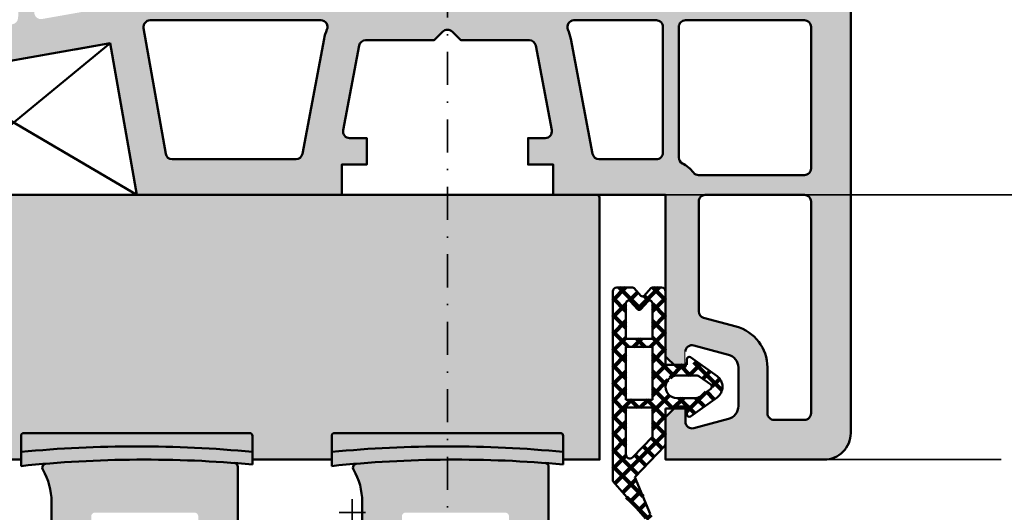
# Model space of a CAD drawing. Units: millimetres. Extents: x 102 to 589, y -28 to 306.
# Drawn here: x 473 to 548, y 152 to 189 of the extents above; entities that cross this region are included whole.
import ezdxf

# ---------------------------------------------------------------- set-up
doc = ezdxf.new("R2010")
doc.units = ezdxf.units.MM
doc.header["$LTSCALE"] = 5
doc.header["$PDMODE"] = 2
doc.header["$PDSIZE"] = 1
doc.linetypes.add('AUSGEZOGEN', pattern=[0])
doc.linetypes.add('DASHDOT', pattern=[1, 0.5, -0.25, 0, -0.25])
for name, color, linetype in [('Flügel Bemassung', 7, 'Continuous'), ('Layer49', 7, 'Continuous'), ('Layer52', 7, 'Continuous'), ('Layer53', 7, 'Continuous'), ('Layer74', 7, 'Continuous'), ('Layer77', 7, 'Continuous'), ('Layer79', 7, 'Continuous'), ('Layer81', 7, 'Continuous')]:
    doc.layers.add(name, color=color, linetype=linetype)
pattern_1 = [(45, (0, 0), (-0.6363961, 0.6363961), []), (135, (0, 0), (-0.6363961, -0.6363961), [])]

msp = doc.modelspace()

# ---------------------------------------------------------------- hatches: boundary and pattern name
at = {"layer": 'Layer49', "linetype": 'AUSGEZOGEN', "lineweight": 35}
h = msp.add_hatch(color=4, dxfattribs=at)
h.paths.add_polyline_path([(532.929, 190.788, -0.414214), (532.429, 190.288), (531.329, 190.288, -0.350781), (530.841, 190.678), (526.454, 210.175, -0.114258), (526.456, 210.4), (530.837, 228.803, -0.347295), (531.324, 229.188), (532.429, 229.188, -0.414214), (532.929, 228.688)], flags=0)
h.paths.add_polyline_path([(535.929, 239.388, 0.414214), (535.429, 239.888), (531.429, 239.888, 0.466308), (530.936, 239.301), (531.362, 236.888), (532.929, 236.888), (532.929, 232.888, -0.414214), (531.929, 231.888), (525.429, 231.888, -0.414214), (524.429, 232.888), (524.429, 235.188), (525.929, 235.188), (525.929, 239.888), (521.429, 239.888, 0.236068), (521.029, 239.688), (521.152, 239.688), (521.152, 239.388), (522.162, 237.638, -0.57735), (521.729, 236.888), (517.729, 236.888), (492.929, 236.888), (485.189, 235.523, -0.466308), (483.429, 237), (483.429, 252.088), (482.629, 252.888), (481.929, 252.888), (481.929, 251.739, -0.493145), (481.299, 251.256), (478.67, 251.961, -0.339454), (477.929, 252.927), (477.929, 255.849, -0.339454), (478.67, 256.814), (481.299, 257.519, -0.493145), (481.929, 257.036), (481.929, 255.888), (482.629, 255.888), (483.429, 256.688), (483.429, 259.888), (481.429, 259.888), (470.038, 256.835, 0.153915), (469.024, 256.189), (466.397, 253.059, 0.176327), (465.929, 251.773), (465.929, 195.567), (466.324, 195.567), (466.529, 195.922), (466.734, 195.567), (467.389, 195.567), (467.595, 195.923), (467.8, 195.567), (468.456, 195.567), (468.661, 195.922), (468.866, 195.567), (468.929, 195.567), (468.929, 229.188, -0.414214), (469.429, 229.688), (474.994, 229.688, -0.432951), (475.493, 229.156), (473.85, 203.346), (475.135, 204.63), (477.049, 234.719, -0.395721), (477.548, 235.188), (480.837, 235.188, -0.270411), (481.272, 234.934, 0.155442), (483.142, 233.199, -0.290601), (483.429, 232.747), (483.429, 190.788, -0.414214), (482.929, 190.288), (481.005, 190.288), (474.771, 189.188, -0.485795), (474.185, 189.713), (474.439, 193.695), (474.278, 193.973), (474.006, 194.819), (473.319, 194.819), (473.611, 193.909), (473.406, 193.554), (473.245, 193.833), (472.954, 189.256, -0.346081), (472.542, 188.795), (471.576, 188.625, -0.210519), (471.184, 188.721, 0.134831), (469.369, 189.461, -0.379679), (468.929, 189.958), (468.929, 193.909), (468.333, 193.909), (468.128, 193.554), (467.923, 193.909), (467.266, 193.909), (467.061, 193.554), (466.856, 193.909), (465.929, 193.909), (465.929, 186.288, 0.414214), (466.929, 185.288), (467.929, 185.288), (467.929, 185.788, -1), (469.929, 185.788), (469.929, 185.593), (479.907, 187.352), (481.929, 175.888), (497.429, 175.888), (497.429, 178.188), (499.329, 178.188), (499.329, 180.188), (498.032, 180.188, -0.470101), (497.541, 180.781), (498.752, 187.181, -0.36045), (499.243, 187.588), (504.429, 187.588), (505.075, 188.234, -0.198912), (505.429, 188.381), (505.429, 192.288), (503.348, 192.288, 0.339454), (502.865, 191.917), (502.528, 190.658, -0.339454), (502.045, 190.288), (498.432, 190.288, -0.339454), (497.949, 190.658), (497.612, 191.917, 0.767327), (496.646, 191.917), (496.309, 190.658, -0.339454), (495.826, 190.288), (485.129, 190.288, -0.414214), (484.629, 190.788), (484.629, 232.304, -0.401801), (485.108, 232.804, 0.033004), (485.658, 232.864), (493.165, 234.188), (493.326, 234.188, -0.339454), (493.809, 233.817), (494.146, 232.558, 0.767327), (495.112, 232.558), (495.449, 233.817, -0.339454), (495.932, 234.188), (514.426, 234.188, -0.339454), (514.909, 233.817), (515.246, 232.558, 0.767327), (516.212, 232.558), (516.549, 233.817, -0.339454), (517.032, 234.188), (521.229, 234.188, -0.414214), (521.729, 233.688), (521.729, 190.788, -0.414214), (521.229, 190.288), (518.032, 190.288, -0.339454), (517.549, 190.658), (517.212, 191.917, 0.767327), (516.246, 191.917), (515.909, 190.658, -0.339454), (515.426, 190.288), (508.813, 190.288, -0.339454), (508.33, 190.658), (507.992, 191.917, 0.339454), (507.509, 192.288), (505.429, 192.288), (505.429, 188.381, -0.198912), (505.782, 188.234), (506.429, 187.588), (511.615, 187.588, -0.36045), (512.106, 187.181), (513.317, 180.781, -0.470101), (512.825, 180.188), (511.529, 180.188), (511.529, 178.188), (513.429, 178.188), (513.429, 175.888), (521.929, 175.888), (521.929, 163.688), (522.729, 162.888), (523.429, 162.888), (523.429, 164.036, -0.493145), (524.058, 164.519), (526.688, 163.814, -0.339454), (527.429, 162.849), (527.429, 159.927, -0.339454), (526.688, 158.961), (524.058, 158.256, -0.493145), (523.429, 158.739), (523.429, 159.888), (522.729, 159.888), (521.929, 159.088), (521.929, 155.888), (529.541, 155.888), (532.167, 158.888), (530.129, 158.888, -0.414214), (529.629, 159.388), (529.629, 162.849, 0.339454), (527.257, 165.939), (524.799, 166.598, -0.339454), (524.429, 167.081), (524.429, 175.388, -0.414214), (524.929, 175.888), (532.429, 175.888, -0.414214), (532.929, 175.388), (532.929, 159.758), (535.929, 163.185)], flags=0)
h.paths.add_polyline_path([(529.549, 228.572, 0.484456), (529.062, 229.188), (523.429, 229.188, 0.414214), (522.929, 228.688), (522.929, 211.388, 0.414214), (523.429, 210.888), (524.943, 210.888, 0.347295), (525.43, 211.272)], flags=0)
h.paths.add_polyline_path([(529.562, 190.897, -0.480625), (529.074, 190.288), (523.429, 190.288, -0.414214), (522.929, 190.788), (522.929, 209.188, -0.414214), (523.429, 209.688), (524.934, 209.688, -0.350781), (525.422, 209.297)], flags=0)
h.paths.add_polyline_path([(532.929, 177.888, -0.414214), (532.429, 177.388), (524.427, 177.388, -0.227735), (524.037, 177.575, 0.102302), (523.195, 178.273, -0.277545), (522.929, 178.714), (522.929, 188.588, -0.414214), (523.429, 189.088), (532.429, 189.088, -0.414214), (532.929, 188.588)], flags=0)
h.paths.add_polyline_path([(521.729, 188.588, 0.414214), (521.229, 189.088), (514.997, 189.088, 0.542484), (514.54, 188.385, -0.057675), (514.759, 187.682), (516.402, 178.995, 0.36045), (516.894, 178.588), (521.229, 178.588, 0.414214), (521.729, 179.088)], flags=0)
h.paths.add_polyline_path([(496.099, 187.682, -0.057675), (496.318, 188.385, 0.542484), (495.861, 189.088), (482.939, 189.088, 0.466308), (482.446, 188.501), (484.122, 179.001, 0.36397), (484.614, 178.588), (493.964, 178.588, 0.36045), (494.455, 178.995)], flags=0)
h.paths.add_polyline_path([(475.135, 204.63), (473.85, 203.346), (473.355, 195.567), (473.31, 194.848), (473.319, 194.819), (474.006, 194.819), (473.746, 195.63), (473.951, 195.985), (474.156, 195.63), (474.562, 195.63)], flags=0)
h.paths.add_polyline_path([(469.879, 248.548, 0.797169), (468.929, 248.331), (468.929, 231.388, 0.414214), (469.429, 230.888), (475.134, 230.888, 0.395721), (475.633, 231.356), (475.921, 235.879, 0.12898), (475.872, 236.128)], flags=0)
h.paths.add_polyline_path([(480.929, 248.694, 0.339454), (480.558, 249.177), (478.101, 249.836, -0.339454), (475.729, 252.927), (475.729, 254.603, 0.493145), (475.099, 255.086), (471.271, 254.06, 0.153915), (471.018, 253.899), (469.71, 252.34, 0.29506), (469.642, 251.801), (476.943, 236.67, 0.287894), (477.393, 236.388), (480.475, 236.388, 0.414214), (480.929, 236.841)], flags=0)
h = msp.add_hatch(color=130, dxfattribs=at)
h.paths.add_polyline_path([(466.129, 175.888, 0.414214), (465.929, 175.688), (465.929, 156.088, 0.414214), (466.129, 155.888), (473.179, 155.888), (473.179, 157.888), (490.679, 157.888), (490.679, 155.888), (496.679, 155.888), (496.679, 157.888), (505.429, 157.888), (505.429, 175.888)], flags=0)
h.paths.add_polyline_path([(516.929, 175.688, 0.414214), (516.729, 175.888), (505.429, 175.888), (505.429, 157.888), (514.179, 157.888), (514.179, 155.888), (516.929, 155.888)], flags=0)
msp.add_hatch(color=4, dxfattribs=at).paths.add_polyline_path([(532.429, 158.888), (532.167, 158.888), (529.541, 155.888), (533.929, 155.888, 0.414214), (535.929, 157.888), (535.929, 163.185), (532.929, 159.758), (532.929, 159.388, -0.414214)], flags=0)
at = {"layer": 'Layer74', "linetype": 'AUSGEZOGEN', "lineweight": 120}
h = msp.add_hatch(dxfattribs=at)
h.set_pattern_fill('MegaCAD_TYP12', scale=0.3, style=0)
h.set_pattern_definition(pattern_1)
h.paths.add_polyline_path([(519.866, 152.058), (520.308, 152.889), (520.206, 153.13), (519.679, 153.41), (519.299, 152.696)], flags=0)
h = msp.add_hatch(dxfattribs=at)
h.set_pattern_fill('MegaCAD_TYP12', scale=0.3, style=0)
h.set_pattern_definition(pattern_1)
h.paths.add_polyline_path([(519.866, 152.058), (520.308, 152.889), (520.206, 153.13), (519.679, 153.41), (519.299, 152.696)], flags=0)
h = msp.add_hatch(dxfattribs=at)
h.set_pattern_fill('MegaCAD_TYP12', scale=0.3, style=0)
h.set_pattern_definition(pattern_1)
h.paths.add_polyline_path([(520.308, 152.889), (519.866, 152.058), (520.419, 151.435, 1), (520.772, 151.789)], flags=0)
h = msp.add_hatch(dxfattribs=at)
h.set_pattern_fill('MegaCAD_TYP12', scale=0.3, style=0)
h.set_pattern_definition(pattern_1)
h.paths.add_polyline_path([(520.308, 152.889), (519.866, 152.058), (520.419, 151.435, 1), (520.772, 151.789)], flags=0)
at = {"layer": 'Layer77', "linetype": 'AUSGEZOGEN', "lineweight": 70}
for points in [[(490.479, 157.888, -0.414214), (490.679, 157.688), (490.679, 156.461, 0.048189), (473.179, 156.461), (473.179, 157.688, -0.414214), (473.379, 157.888)], [(513.979, 157.888, -0.414214), (514.179, 157.688), (514.179, 156.461, 0.048189), (496.679, 156.461), (496.679, 157.688, -0.414214), (496.879, 157.888)], [(486.283, 151.88, -0.414214), (486.583, 151.58), (486.583, 147.58, 0.414214), (487.583, 146.58), (489.283, 146.58, 0.414214), (489.583, 146.88), (489.583, 155.329, 0.392321), (489.306, 155.629, 0.039637), (475.058, 155.573, 0.552085), (474.825, 155.122, -0.133312), (475.483, 152.695), (475.483, 146.88, 0.414214), (475.783, 146.58), (477.483, 146.58, 0.414214), (478.483, 147.58), (478.483, 151.58, -0.414214), (478.783, 151.88)], [(509.783, 151.88, -0.414214), (510.083, 151.58), (510.083, 147.58, 0.414214), (511.083, 146.58), (512.783, 146.58, 0.414214), (513.083, 146.88), (513.083, 155.329, 0.392321), (512.806, 155.629, 0.039637), (498.558, 155.573, 0.552085), (498.325, 155.122, -0.133312), (498.983, 152.695), (498.983, 146.88, 0.414214), (499.283, 146.58), (500.983, 146.58, 0.414214), (501.983, 147.58), (501.983, 151.58, -0.414214), (502.283, 151.88)]]:
    msp.add_hatch(color=1, dxfattribs=at).paths.add_polyline_path(points, flags=0)
at = {"layer": 'Layer77', "linetype": 'AUSGEZOGEN', "lineweight": 35}
for points in [[(490.679, 155.514), (490.679, 156.461, 0.048189), (473.179, 156.461), (473.179, 155.888), (473.179, 155.396, -0.048726)], [(514.179, 155.514), (514.179, 156.461, 0.048189), (496.679, 156.461), (496.679, 155.888), (496.679, 155.396, -0.048726)]]:
    msp.add_hatch(color=253, dxfattribs=at).paths.add_polyline_path(points, flags=0)
at = {"layer": 'Layer79', "linetype": 'AUSGEZOGEN', "lineweight": 120}
for points in [[(488.389, 156.873, 1), (487.042, 156.873, 1)], [(511.889, 156.873, 1), (510.542, 156.873, 1)]]:
    msp.add_hatch(color=7, dxfattribs=at).paths.add_polyline_path(points, flags=0)

# ---------------------------------------------------------------- linework, layer by layer
at = {"layer": 'Flügel Bemassung', "color": 7, "linetype": 'AUSGEZOGEN', "lineweight": 25}
for p, q in [((524.227, 162.238), (522.779, 162.238)), ((525.343, 161.55), (524.52, 162.143)), ((524.52, 160.632), (525.343, 161.225)), ((522.779, 160.538), (524.227, 160.538)), ((523.818, 159.14), (525.821, 160.584)), ((523.526, 159.738), (523.526, 159.317)), ((523.526, 159.488), (523.526, 159.317))]:
    msp.add_line(p, q, dxfattribs=at)
for centre, radius, start, end in [((522.779, 161.388), 0.85, 90, 270), ((524.227, 161.738), 0.5, 54.20852, 90), ((525.226, 161.388), 1, 306.52886, 53.47114), ((525.226, 161.388), 0.2, 305.79148, 54.20852), ((524.227, 161.038), 0.5, 270, 305.79148), ((523.726, 159.317), 0.2, 180, 297.53187)]:
    msp.add_arc(centre, radius, start, end, dxfattribs=at)
at = {"layer": 'Layer52', "color": 7, "linetype": 'DASHDOT', "lineweight": 35}
msp.add_line((505.429, 196.902), (505.429, 146.583), dxfattribs=at)
at = {"layer": 'Layer53', "color": 7, "linetype": 'AUSGEZOGEN', "lineweight": 50}
for p, q in [((465.929, 175.888), (479.907, 187.352)), ((465.929, 185.288), (481.929, 175.888))]:
    msp.add_line(p, q, dxfattribs=at)
for points in [[(469.929, 185.593), (479.907, 187.352), (481.929, 175.888), (497.429, 175.888), (497.429, 178.188), (499.329, 178.188), (499.329, 180.188), (498.032, 180.188, -0.470101), (497.541, 180.781), (498.752, 187.181, -0.36045), (499.243, 187.588), (504.429, 187.588), (505.075, 188.234, -0.414214), (505.782, 188.234), (506.429, 187.588), (511.615, 187.588, -0.36045), (512.106, 187.181), (513.317, 180.781, -0.470101), (512.825, 180.188), (511.529, 180.188), (511.529, 178.188), (513.429, 178.188), (513.429, 175.888), (521.929, 175.888), (521.929, 163.688), (522.729, 162.888), (523.429, 162.888), (523.429, 164.036, -0.493145), (524.058, 164.519), (526.688, 163.814, -0.339454), (527.429, 162.849), (527.429, 159.927, -0.339454), (526.688, 158.961), (524.058, 158.256, -0.493145), (523.429, 158.739), (523.429, 159.888), (522.729, 159.888), (521.929, 159.088), (521.929, 155.888), (533.929, 155.888, 0.414214), (535.929, 157.888), (535.929, 239.388, 0.414214)], [(477.263, 186.886), (479.907, 187.352), (481.929, 175.888), (497.429, 175.888), (497.429, 178.188), (499.329, 178.188), (499.329, 180.188), (498.032, 180.188, -0.470101), (497.541, 180.781), (498.752, 187.181, -0.36045), (499.243, 187.588), (504.429, 187.588), (505.075, 188.234, -0.414214), (505.782, 188.234), (506.429, 187.588), (511.615, 187.588, -0.36045), (512.106, 187.181), (513.317, 180.781, -0.470101), (512.825, 180.188), (511.529, 180.188), (511.529, 178.188), (513.429, 178.188), (513.429, 175.888), (521.929, 175.888), (521.929, 163.688), (522.729, 162.888), (523.429, 162.888), (523.429, 164.036, -0.493145), (524.058, 164.519), (526.688, 163.814, -0.339454), (527.429, 162.849), (527.429, 159.927, -0.339454), (526.688, 158.961), (524.058, 158.256, -0.493145), (523.429, 158.739), (523.429, 159.888), (522.729, 159.888), (521.929, 159.088), (521.929, 155.888), (533.929, 155.888, 0.414214), (535.929, 157.888), (535.929, 239.388, 0.414214)]]:
    msp.add_lwpolyline(points, format="xyb", dxfattribs=at)
for points in [[(496.318, 188.385, 0.057675), (496.099, 187.682), (494.455, 178.995, -0.36045), (493.964, 178.588), (484.614, 178.588, -0.36397), (484.122, 179.001), (482.446, 188.501, -0.466308), (482.939, 189.088), (495.861, 189.088, -0.542484)], [(514.997, 189.088), (521.229, 189.088, -0.414214), (521.729, 188.588), (521.729, 179.088, -0.414214), (521.229, 178.588), (516.894, 178.588, -0.36045), (516.402, 178.995), (514.759, 187.682, 0.057674), (514.54, 188.385, -0.542489)], [(521.229, 189.088, -0.414214), (521.729, 188.588), (521.729, 179.088, -0.414214), (521.229, 178.588), (516.894, 178.588, -0.36045), (516.402, 178.995), (514.759, 187.682, 0.057674), (514.54, 188.385, -0.542489), (514.997, 189.088)], [(522.929, 188.588, -0.414214), (523.429, 189.088), (532.429, 189.088, -0.414214), (532.929, 188.588), (532.929, 177.888, -0.414214), (532.429, 177.388), (524.427, 177.388, -0.227735), (524.037, 177.575, 0.102302), (523.195, 178.273, -0.277545), (522.929, 178.714)], [(523.429, 189.088), (532.429, 189.088, -0.414214), (532.929, 188.588), (532.929, 177.888, -0.414214), (532.429, 177.388), (524.427, 177.388, -0.227735), (524.037, 177.575, 0.102302), (523.195, 178.273, -0.277545), (522.929, 178.714), (522.929, 188.588, -0.414214)], [(465.929, 175.688, -0.414214), (466.129, 175.888), (516.729, 175.888, -0.414214), (516.929, 175.688), (516.929, 155.888), (514.179, 155.888), (514.179, 157.688, 0.414214), (513.979, 157.888), (496.879, 157.888, 0.414214), (496.679, 157.688), (496.679, 155.888), (490.679, 155.888), (490.679, 157.688, 0.414214), (490.479, 157.888), (473.379, 157.888, 0.414214), (473.179, 157.688), (473.179, 155.888), (466.129, 155.888, -0.414214), (465.929, 156.088)], [(524.929, 175.888), (532.429, 175.888, -0.414214), (532.929, 175.388), (532.929, 159.388, -0.414214), (532.429, 158.888), (530.129, 158.888, -0.414214), (529.629, 159.388), (529.629, 162.849, 0.339454), (527.257, 165.939), (524.799, 166.598, -0.339454), (524.429, 167.081), (524.429, 175.388, -0.414214)]]:
    msp.add_lwpolyline(points, format="xyb", close=True, dxfattribs=at)
at = {"layer": 'Layer77', "color": 7, "linetype": 'AUSGEZOGEN', "lineweight": 50}
for p, q in [((517.929, 168.588), (517.929, 154.241)), ((518.229, 168.888), (519.433, 168.888)), ((520.056, 168.26), (519.556, 168.845)), ((520.302, 168.26), (520.801, 168.845)), ((520.925, 168.888), (521.629, 168.888)), ((521.929, 168.588), (521.929, 163.038)), ((518.929, 167.712), (518.929, 164.999)), ((519.806, 167.242), (519.252, 167.87)), ((520.052, 167.242), (520.606, 167.87)), ((520.929, 167.712), (520.929, 164.999)), ((518.929, 164.999), (520.929, 164.999)), ((518.929, 160.41), (518.929, 164.399)), ((518.929, 164.399), (520.929, 164.399)), ((520.929, 160.41), (520.929, 164.399)), ((524.227, 162.238), (522.779, 162.238)), ((525.343, 161.55), (524.52, 162.143)), ((524.52, 160.632), (525.343, 161.225)), ((518.929, 160.41), (520.929, 160.41)), ((522.779, 160.538), (524.227, 160.538)), ((523.818, 159.14), (525.821, 160.584)), ((518.929, 159.81), (518.929, 156.272)), ((518.929, 159.81), (520.929, 159.81)), ((520.929, 159.81), (520.929, 157.61)), ((521.929, 159.738), (521.929, 157.106)), ((521.929, 159.738), (523.526, 159.738)), ((523.526, 159.738), (523.526, 159.317)), ((519.414, 156.035), (520.929, 157.61)), ((519.6, 154.565), (521.845, 156.898)), ((517.929, 154.241), (520.419, 151.435)), ((517.929, 154.241), (520.419, 151.435)), ((520.772, 151.789), (519.6, 154.565)), ((520.772, 151.789), (519.6, 154.565))]:
    msp.add_line(p, q, dxfattribs=at)
for centre, radius, start, end in [((518.229, 168.588), 0.3, 90, 180), ((519.433, 168.688), 0.2, 52, 90), ((520.925, 168.688), 0.2, 90, 128), ((521.629, 168.588), 0.3, 0, 90), ((519.129, 167.712), 0.2, 52, 180), ((520.179, 168.417), 0.2, 232, 308), ((520.729, 167.712), 0.2, 0, 128), ((519.929, 167.399), 0.2, 232, 308), ((522.779, 161.388), 0.85, 90, 270), ((524.227, 161.738), 0.5, 54.20852, 90), ((525.226, 161.388), 1, 306.52886, 53.47114), ((525.226, 161.388), 0.2, 305.79148, 54.20852), ((524.227, 161.038), 0.5, 270, 305.79148), ((523.726, 159.317), 0.2, 180, 297.53187), ((521.629, 157.106), 0.3, 316.09809, 0), ((519.229, 156.272), 0.3, 180, 308)]:
    msp.add_arc(centre, radius, start, end, dxfattribs=at)
at = {"layer": 'Layer79', "color": 7, "linetype": 'AUSGEZOGEN', "lineweight": 35}
for p, q in [((516.685, 175.888), (564.318, 175.888)), ((529.484, 155.888), (547.315, 155.888)), ((529.484, 155.886), (547.315, 155.886))]:
    msp.add_line(p, q, dxfattribs=at)
msp.add_point((498.231, 151.888), dxfattribs=at)
at = {"layer": 'Layer81', "color": 7, "linetype": 'AUSGEZOGEN', "lineweight": 50}
for p, q in [((473.179, 155.396), (473.179, 156.461)), ((490.679, 156.461), (490.679, 155.514)), ((496.679, 155.396), (496.679, 156.461)), ((514.179, 156.461), (514.179, 155.514)), ((489.583, 146.88), (489.583, 155.329)), ((513.083, 146.88), (513.083, 155.329)), ((475.483, 152.695), (475.483, 146.88)), ((498.983, 152.695), (498.983, 146.88)), ((498.983, 152.695), (498.983, 146.88)), ((498.983, 152.695), (498.983, 146.88))]:
    msp.add_line(p, q, dxfattribs=at)
for centre, radius, start, end in [((481.929, 65.883), 91, 84.48227, 95.51773), ((505.429, 65.883), 91, 84.48227, 95.51773), ((482.533, 65.88), 90.003, 84.80747, 95.96577), ((506.033, 65.88), 90.003, 84.80747, 95.96577), ((475.083, 155.274), 0.3, 94.76399, 210.37379), ((470.683, 152.695), 4.8, 0, 30.37379), ((489.283, 155.329), 0.3, 0, 85.68453), ((498.583, 155.274), 0.3, 94.76399, 210.37379), ((494.183, 152.695), 4.8, 0, 30.37379), ((512.783, 155.329), 0.3, 0, 85.68453)]:
    msp.add_arc(centre, radius, start, end, dxfattribs=at)

# ---------------------------------------------------------------- next in the draw order: wipeouts: each hides what was drawn before it
at = {"color": 7, "linetype": 'AUSGEZOGEN', "lineweight": 50}
msp.add_wipeout([(523.428, 163.24), (525.405, 163.24), (525.405, 164.04), (523.428, 164.04)], dxfattribs=at).dxf.layer = 'Layer53'

# ---------------------------------------------------------------- next in the draw order: wipeouts: each hides what was drawn before it
msp.add_wipeout([(523.428, 163.24), (525.405, 163.24), (525.405, 164.04), (523.428, 164.04)], dxfattribs=at).dxf.layer = 'Layer53'

# ---------------------------------------------------------------- next in the draw order: wipeouts: each hides what was drawn before it
msp.add_wipeout([(523.425, 163.24), (525.402, 163.24), (525.402, 164.04), (523.425, 164.04)], dxfattribs=at).dxf.layer = 'Layer77'

# ---------------------------------------------------------------- next in the draw order: wipeouts: each hides what was drawn before it
at = {"color": 7, "linetype": 'AUSGEZOGEN', "lineweight": 100}
msp.add_wipeout([(523.425, 163.239), (525.401, 163.239), (525.401, 164.039), (523.425, 164.039)], dxfattribs=at).dxf.layer = 'Defpoints'

# ---------------------------------------------------------------- next in the draw order: linework, layer by layer
at = {"layer": 'Flügel Bemassung', "color": 7, "linetype": 'AUSGEZOGEN', "lineweight": 25}
for p, q in [((523.526, 163.458), (523.526, 163.288)), ((523.526, 163.458), (523.526, 163.038)), ((525.821, 162.191), (523.818, 163.635))]:
    msp.add_line(p, q, dxfattribs=at)
msp.add_arc((523.726, 163.458), 0.2, 62.46813, 180, dxfattribs=at)

# ---------------------------------------------------------------- next in the draw order: wipeouts: each hides what was drawn before it
at = {"color": 7, "linetype": 'AUSGEZOGEN', "lineweight": 50}
msp.add_wipeout([(523.425, 163.24), (525.402, 163.24), (525.402, 164.04), (523.425, 164.04)], dxfattribs=at).dxf.layer = 'Layer77'

# ---------------------------------------------------------------- next in the draw order: wipeouts: each hides what was drawn before it
msp.add_wipeout([(523.425, 163.239), (525.401, 163.239), (525.401, 164.039), (523.425, 164.039)], dxfattribs=at).dxf.layer = 'Layer77'

# ---------------------------------------------------------------- next in the draw order: hatches: boundary and pattern name
at = {"layer": 'Layer74', "linetype": 'AUSGEZOGEN', "lineweight": 120}
h = msp.add_hatch(dxfattribs=at)
h.set_pattern_fill('MegaCAD_TYP12', scale=0.3, style=0)
h.set_pattern_definition(pattern_1)
h.paths.add_polyline_path([(521.629, 168.888), (520.925, 168.888, 0.167343), (520.801, 168.845), (520.302, 168.26, -0.344328), (520.056, 168.26), (519.556, 168.845, 0.167343), (519.433, 168.888), (518.229, 168.888, 0.414214), (517.929, 168.588), (517.929, 154.241), (519.299, 152.696), (519.679, 153.41), (520.206, 153.13), (519.6, 154.565), (521.845, 156.898, 0.193936), (521.929, 157.106), (521.929, 159.738), (523.526, 159.738), (523.526, 159.317, 0.563079), (523.818, 159.14), (525.821, 160.584, 0.503726), (525.821, 162.191), (524.368, 163.239), (523.526, 163.239), (523.526, 163.038), (521.929, 163.038), (521.929, 168.588, 0.414214)], flags=0)
h.paths.add_polyline_path([(524.227, 160.538, 0.157452), (524.52, 160.632), (525.343, 161.225, 0.51182), (525.343, 161.55), (524.52, 162.143, 0.157452), (524.227, 162.238), (522.779, 162.238, 1), (522.779, 160.538)], flags=0)
h.paths.add_polyline_path([(518.929, 156.272, 0.624869), (519.414, 156.035), (520.929, 157.61), (520.929, 159.81), (518.929, 159.81)], flags=0)
h.paths.add_polyline_path([(518.929, 164.399), (520.929, 164.399), (520.929, 160.41), (518.929, 160.41)], flags=0)
h.paths.add_polyline_path([(518.929, 167.712, -0.624869), (519.252, 167.87), (519.806, 167.242, 0.344328), (520.052, 167.242), (520.606, 167.87, -0.624869), (520.929, 167.712), (520.929, 164.999), (518.929, 164.999)], flags=0)

# ---------------------------------------------------------------- next in the draw order: linework, layer by layer
at = {"layer": 'Layer77', "color": 7, "linetype": 'AUSGEZOGEN', "lineweight": 50}
for p, q in [((523.526, 163.458), (523.526, 163.038)), ((525.821, 162.191), (523.818, 163.635)), ((523.526, 163.038), (521.929, 163.038))]:
    msp.add_line(p, q, dxfattribs=at)
msp.add_arc((523.726, 163.458), 0.2, 62.46813, 180, dxfattribs=at)

doc.saveas('drawing.dxf')
